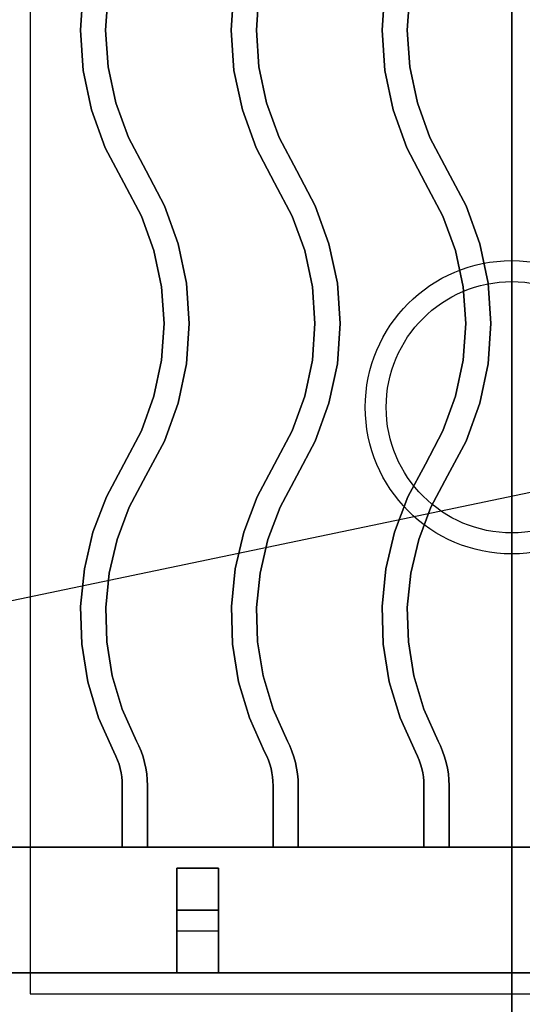
# Model space of a CAD drawing. Extents: x -98 to 98, y -20 to 20.
# Drawn here: x -36 to -30, y -12 to -1 of the extents above; entities that cross this region are included whole.
import ezdxf

# ---------------------------------------------------------------- set-up
doc = ezdxf.new("R2010")
doc.units = 0
doc.layers.get('DEFPOINTS').update_dxf_attribs({"linetype": 'CONTINUOUS'})
doc.layers.add('3D-CASTIRON', color=251, linetype='CONTINUOUS')
doc.layers.add('3D-FLAT', color=7, linetype='CONTINUOUS')

msp = doc.modelspace()

# ---------------------------------------------------------------- linework, layer by layer
at = {"layer": '3D-CASTIRON'}
for centre, radius in [((-30, -5.2, 35.25), 1.75), ((-30, -5.2, 35.5), 1.5)]:
    msp.add_circle(centre, radius, dxfattribs=at)
for points in [[(-24, 1.05, 35), (-36, 1.05, 35), (-36, -12.45, 35), (-24, -12.45, 35)], [(-24.25, 0.8, 35), (-35.75, 0.8, 35), (-35.75, -12.2, 35), (-24.25, -12.2, 35)], [(-35.15, -0.7, 36), (-35.15, -0.7, 35.5), (-35.117, -0.22, 35.5), (-35.117, -0.22, 36)], [(-33.35, -0.7, 36), (-33.35, -0.7, 35.5), (-33.317, -0.22, 35.5), (-33.317, -0.22, 36)], [(-31.55, -0.7, 36), (-31.55, -0.7, 35.5), (-31.517, -0.22, 35.5), (-31.517, -0.22, 36)], [(-34.85, -0.7, 36), (-34.85, -0.7, 35.5), (-34.819, -0.261, 35.5), (-34.819, -0.261, 36)], [(-33.05, -0.7, 36), (-33.05, -0.7, 35.5), (-33.019, -0.261, 35.5), (-33.019, -0.261, 36)], [(-31.25, -0.7, 36), (-31.25, -0.7, 35.5), (-31.219, -0.261, 35.5), (-31.219, -0.261, 36)], [(-35.117, -1.18, 36), (-35.117, -1.18, 35.5), (-35.15, -0.7, 35.5), (-35.15, -0.7, 36)], [(-34.819, -1.139, 36), (-34.819, -1.139, 35.5), (-34.85, -0.7, 35.5), (-34.85, -0.7, 36)], [(-33.317, -1.18, 36), (-33.317, -1.18, 35.5), (-33.35, -0.7, 35.5), (-33.35, -0.7, 36)], [(-33.019, -1.139, 36), (-33.019, -1.139, 35.5), (-33.05, -0.7, 35.5), (-33.05, -0.7, 36)], [(-31.517, -1.18, 36), (-31.517, -1.18, 35.5), (-31.55, -0.7, 35.5), (-31.55, -0.7, 36)], [(-31.219, -1.139, 36), (-31.219, -1.139, 35.5), (-31.25, -0.7, 35.5), (-31.25, -0.7, 36)], [(-34.728, -1.569, 36), (-34.728, -1.569, 35.5), (-34.819, -1.139, 35.5), (-34.819, -1.139, 36)], [(-32.928, -1.569, 36), (-32.928, -1.569, 35.5), (-33.019, -1.139, 35.5), (-33.019, -1.139, 36)], [(-31.128, -1.569, 36), (-31.128, -1.569, 35.5), (-31.219, -1.139, 35.5), (-31.219, -1.139, 36)], [(-35.017, -1.651, 36), (-35.017, -1.651, 35.5), (-35.117, -1.18, 35.5), (-35.117, -1.18, 36)], [(-33.217, -1.651, 36), (-33.217, -1.651, 35.5), (-33.317, -1.18, 35.5), (-33.317, -1.18, 36)], [(-31.417, -1.651, 36), (-31.417, -1.651, 35.5), (-31.517, -1.18, 35.5), (-31.517, -1.18, 36)], [(-34.578, -1.982, 36), (-34.578, -1.982, 35.5), (-34.728, -1.569, 35.5), (-34.728, -1.569, 36)], [(-32.778, -1.982, 36), (-32.778, -1.982, 35.5), (-32.928, -1.569, 35.5), (-32.928, -1.569, 36)], [(-30.978, -1.982, 36), (-30.978, -1.982, 35.5), (-31.128, -1.569, 35.5), (-31.128, -1.569, 36)], [(-34.853, -2.104, 36), (-34.853, -2.104, 35.5), (-35.017, -1.651, 35.5), (-35.017, -1.651, 36)], [(-33.053, -2.104, 36), (-33.053, -2.104, 35.5), (-33.217, -1.651, 35.5), (-33.217, -1.651, 36)], [(-31.253, -2.104, 36), (-31.253, -2.104, 35.5), (-31.417, -1.651, 35.5), (-31.417, -1.651, 36)], [(-34.367, -2.38, 36), (-34.367, -2.38, 35.5), (-34.578, -1.982, 35.5), (-34.578, -1.982, 36)], [(-32.567, -2.38, 36), (-32.567, -2.38, 35.5), (-32.778, -1.982, 35.5), (-32.778, -1.982, 36)], [(-30.767, -2.38, 36), (-30.767, -2.38, 35.5), (-30.978, -1.982, 35.5), (-30.978, -1.982, 36)], [(-34.633, -2.52, 36), (-34.633, -2.52, 35.5), (-34.853, -2.104, 35.5), (-34.853, -2.104, 36)], [(-32.833, -2.52, 36), (-32.833, -2.52, 35.5), (-33.053, -2.104, 35.5), (-33.053, -2.104, 36)], [(-31.033, -2.52, 36), (-31.033, -2.52, 35.5), (-31.253, -2.104, 35.5), (-31.253, -2.104, 36)], [(-34.147, -2.796, 36), (-34.147, -2.796, 35.5), (-34.367, -2.38, 35.5), (-34.367, -2.38, 36)], [(-32.347, -2.796, 36), (-32.347, -2.796, 35.5), (-32.567, -2.38, 35.5), (-32.567, -2.38, 36)], [(-30.547, -2.796, 36), (-30.547, -2.796, 35.5), (-30.767, -2.38, 35.5), (-30.767, -2.38, 36)], [(-34.422, -2.918, 36), (-34.422, -2.918, 35.5), (-34.633, -2.52, 35.5), (-34.633, -2.52, 36)], [(-32.622, -2.918, 36), (-32.622, -2.918, 35.5), (-32.833, -2.52, 35.5), (-32.833, -2.52, 36)], [(-30.822, -2.918, 36), (-30.822, -2.918, 35.5), (-31.033, -2.52, 35.5), (-31.033, -2.52, 36)], [(-33.983, -3.249, 36), (-33.983, -3.249, 35.5), (-34.147, -2.796, 35.5), (-34.147, -2.796, 36)], [(-32.183, -3.249, 36), (-32.183, -3.249, 35.5), (-32.347, -2.796, 35.5), (-32.347, -2.796, 36)], [(-30.383, -3.249, 36), (-30.383, -3.249, 35.5), (-30.547, -2.796, 35.5), (-30.547, -2.796, 36)], [(-34.272, -3.331, 36), (-34.272, -3.331, 35.5), (-34.422, -2.918, 35.5), (-34.422, -2.918, 36)], [(-32.472, -3.331, 36), (-32.472, -3.331, 35.5), (-32.622, -2.918, 35.5), (-32.622, -2.918, 36)], [(-30.672, -3.331, 36), (-30.672, -3.331, 35.5), (-30.822, -2.918, 35.5), (-30.822, -2.918, 36)], [(-33.883, -3.72, 36), (-33.883, -3.72, 35.5), (-33.983, -3.249, 35.5), (-33.983, -3.249, 36)], [(-32.083, -3.72, 36), (-32.083, -3.72, 35.5), (-32.183, -3.249, 35.5), (-32.183, -3.249, 36)], [(-30.283, -3.72, 36), (-30.283, -3.72, 35.5), (-30.383, -3.249, 35.5), (-30.383, -3.249, 36)], [(-34.181, -3.761, 36), (-34.181, -3.761, 35.5), (-34.272, -3.331, 35.5), (-34.272, -3.331, 36)], [(-32.381, -3.761, 36), (-32.381, -3.761, 35.5), (-32.472, -3.331, 35.5), (-32.472, -3.331, 36)], [(-30.581, -3.761, 36), (-30.581, -3.761, 35.5), (-30.672, -3.331, 35.5), (-30.672, -3.331, 36)], [(-33.85, -4.2, 36), (-33.85, -4.2, 35.5), (-33.883, -3.72, 35.5), (-33.883, -3.72, 36)], [(-32.05, -4.2, 36), (-32.05, -4.2, 35.5), (-32.083, -3.72, 35.5), (-32.083, -3.72, 36)], [(-30.25, -4.2, 36), (-30.25, -4.2, 35.5), (-30.283, -3.72, 35.5), (-30.283, -3.72, 36)], [(-34.15, -4.2, 36), (-34.15, -4.2, 35.5), (-34.181, -3.761, 35.5), (-34.181, -3.761, 36)], [(-32.35, -4.2, 36), (-32.35, -4.2, 35.5), (-32.381, -3.761, 35.5), (-32.381, -3.761, 36)], [(-30.55, -4.2, 36), (-30.55, -4.2, 35.5), (-30.581, -3.761, 35.5), (-30.581, -3.761, 36)], [(-34.181, -4.639, 36), (-34.181, -4.639, 35.5), (-34.15, -4.2, 35.5), (-34.15, -4.2, 36)], [(-33.883, -4.68, 36), (-33.883, -4.68, 35.5), (-33.85, -4.2, 35.5), (-33.85, -4.2, 36)], [(-32.381, -4.639, 36), (-32.381, -4.639, 35.5), (-32.35, -4.2, 35.5), (-32.35, -4.2, 36)], [(-32.083, -4.68, 36), (-32.083, -4.68, 35.5), (-32.05, -4.2, 35.5), (-32.05, -4.2, 36)], [(-30.581, -4.639, 36), (-30.581, -4.639, 35.5), (-30.55, -4.2, 35.5), (-30.55, -4.2, 36)], [(-30.283, -4.68, 36), (-30.283, -4.68, 35.5), (-30.25, -4.2, 35.5), (-30.25, -4.2, 36)], [(-34.272, -5.069, 36), (-34.272, -5.069, 35.5), (-34.181, -4.639, 35.5), (-34.181, -4.639, 36)], [(-33.983, -5.151, 36), (-33.983, -5.151, 35.5), (-33.883, -4.68, 35.5), (-33.883, -4.68, 36)], [(-32.472, -5.069, 36), (-32.472, -5.069, 35.5), (-32.381, -4.639, 35.5), (-32.381, -4.639, 36)], [(-32.183, -5.151, 36), (-32.183, -5.151, 35.5), (-32.083, -4.68, 35.5), (-32.083, -4.68, 36)], [(-30.672, -5.069, 36), (-30.672, -5.069, 35.5), (-30.581, -4.639, 35.5), (-30.581, -4.639, 36)], [(-30.383, -5.151, 36), (-30.383, -5.151, 35.5), (-30.283, -4.68, 35.5), (-30.283, -4.68, 36)], [(-34.422, -5.482, 36), (-34.422, -5.482, 35.5), (-34.272, -5.069, 35.5), (-34.272, -5.069, 36)], [(-34.147, -5.604, 36), (-34.147, -5.604, 35.5), (-33.983, -5.151, 35.5), (-33.983, -5.151, 36)], [(-32.622, -5.482, 36), (-32.622, -5.482, 35.5), (-32.472, -5.069, 35.5), (-32.472, -5.069, 36)], [(-32.347, -5.604, 36), (-32.347, -5.604, 35.5), (-32.183, -5.151, 35.5), (-32.183, -5.151, 36)], [(-30.822, -5.482, 36), (-30.822, -5.482, 35.5), (-30.672, -5.069, 35.5), (-30.672, -5.069, 36)], [(-30.547, -5.604, 36), (-30.547, -5.604, 35.5), (-30.383, -5.151, 35.5), (-30.383, -5.151, 36)], [(-34.632, -5.88, 36), (-34.632, -5.88, 35.5), (-34.422, -5.482, 35.5), (-34.422, -5.482, 36)], [(-32.832, -5.88, 36), (-32.832, -5.88, 35.5), (-32.622, -5.482, 35.5), (-32.622, -5.482, 36)], [(-31.032, -5.88, 36), (-31.032, -5.88, 35.5), (-30.822, -5.482, 35.5), (-30.822, -5.482, 36)], [(-34.368, -6.02, 36), (-34.368, -6.02, 35.5), (-34.147, -5.604, 35.5), (-34.147, -5.604, 36)], [(-32.568, -6.02, 36), (-32.568, -6.02, 35.5), (-32.347, -5.604, 35.5), (-32.347, -5.604, 36)], [(-30.768, -6.02, 36), (-30.768, -6.02, 35.5), (-30.547, -5.604, 35.5), (-30.547, -5.604, 36)], [(-34.84, -6.268, 36), (-34.84, -6.268, 35.5), (-34.632, -5.88, 35.5), (-34.632, -5.88, 36)], [(-33.04, -6.268, 36), (-33.04, -6.268, 35.5), (-32.832, -5.88, 35.5), (-32.832, -5.88, 36)], [(-31.24, -6.268, 36), (-31.24, -6.268, 35.5), (-31.032, -5.88, 35.5), (-31.032, -5.88, 36)], [(-34.567, -6.393, 36), (-34.567, -6.393, 35.5), (-34.368, -6.02, 35.5), (-34.368, -6.02, 36)], [(-32.767, -6.393, 36), (-32.767, -6.393, 35.5), (-32.568, -6.02, 35.5), (-32.568, -6.02, 36)], [(-30.967, -6.393, 36), (-30.967, -6.393, 35.5), (-30.768, -6.02, 35.5), (-30.768, -6.02, 36)], [(-35, -6.69, 36), (-35, -6.69, 35.5), (-34.84, -6.268, 35.5), (-34.84, -6.268, 36)], [(-33.2, -6.69, 36), (-33.2, -6.69, 35.5), (-33.04, -6.268, 35.5), (-33.04, -6.268, 36)], [(-31.4, -6.69, 36), (-31.4, -6.69, 35.5), (-31.24, -6.268, 35.5), (-31.24, -6.268, 36)], [(-34.712, -6.778, 36), (-34.712, -6.778, 35.5), (-34.567, -6.393, 35.5), (-34.567, -6.393, 36)], [(-32.912, -6.778, 36), (-32.912, -6.778, 35.5), (-32.767, -6.393, 35.5), (-32.767, -6.393, 36)], [(-31.112, -6.778, 36), (-31.112, -6.778, 35.5), (-30.967, -6.393, 35.5), (-30.967, -6.393, 36)], [(-35.103, -7.13, 36), (-35.103, -7.13, 35.5), (-35, -6.69, 35.5), (-35, -6.69, 36)], [(-33.303, -7.13, 36), (-33.303, -7.13, 35.5), (-33.2, -6.69, 35.5), (-33.2, -6.69, 36)], [(-31.503, -7.13, 36), (-31.503, -7.13, 35.5), (-31.4, -6.69, 35.5), (-31.4, -6.69, 36)], [(-34.806, -7.179, 36), (-34.806, -7.179, 35.5), (-34.712, -6.778, 35.5), (-34.712, -6.778, 36)], [(-33.006, -7.179, 36), (-33.006, -7.179, 35.5), (-32.912, -6.778, 35.5), (-32.912, -6.778, 36)], [(-31.206, -7.179, 36), (-31.206, -7.179, 35.5), (-31.112, -6.778, 35.5), (-31.112, -6.778, 36)], [(-35.148, -7.578, 36), (-35.148, -7.578, 35.5), (-35.103, -7.13, 35.5), (-35.103, -7.13, 36)], [(-33.348, -7.578, 36), (-33.348, -7.578, 35.5), (-33.303, -7.13, 35.5), (-33.303, -7.13, 36)], [(-31.548, -7.578, 36), (-31.548, -7.578, 35.5), (-31.503, -7.13, 35.5), (-31.503, -7.13, 36)], [(-34.848, -7.589, 36), (-34.848, -7.589, 35.5), (-34.806, -7.179, 35.5), (-34.806, -7.179, 36)], [(-33.048, -7.589, 36), (-33.048, -7.589, 35.5), (-33.006, -7.179, 35.5), (-33.006, -7.179, 36)], [(-31.248, -7.589, 36), (-31.248, -7.589, 35.5), (-31.206, -7.179, 35.5), (-31.206, -7.179, 36)], [(-35.135, -8.029, 36), (-35.135, -8.029, 35.5), (-35.148, -7.578, 35.5), (-35.148, -7.578, 36)], [(-34.835, -8.001, 36), (-34.835, -8.001, 35.5), (-34.848, -7.589, 35.5), (-34.848, -7.589, 36)], [(-33.335, -8.029, 36), (-33.335, -8.029, 35.5), (-33.348, -7.578, 35.5), (-33.348, -7.578, 36)], [(-33.035, -8.001, 36), (-33.035, -8.001, 35.5), (-33.048, -7.589, 35.5), (-33.048, -7.589, 36)], [(-31.535, -8.029, 36), (-31.535, -8.029, 35.5), (-31.548, -7.578, 35.5), (-31.548, -7.578, 36)], [(-31.235, -8.001, 36), (-31.235, -8.001, 35.5), (-31.248, -7.589, 35.5), (-31.248, -7.589, 36)], [(-35.063, -8.475, 36), (-35.063, -8.475, 35.5), (-35.135, -8.029, 35.5), (-35.135, -8.029, 36)], [(-34.77, -8.407, 36), (-34.77, -8.407, 35.5), (-34.835, -8.001, 35.5), (-34.835, -8.001, 36)], [(-33.263, -8.475, 36), (-33.263, -8.475, 35.5), (-33.335, -8.029, 35.5), (-33.335, -8.029, 36)], [(-32.97, -8.407, 36), (-32.97, -8.407, 35.5), (-33.035, -8.001, 35.5), (-33.035, -8.001, 36)], [(-31.463, -8.475, 36), (-31.463, -8.475, 35.5), (-31.535, -8.029, 35.5), (-31.535, -8.029, 36)], [(-31.17, -8.407, 36), (-31.17, -8.407, 35.5), (-31.235, -8.001, 35.5), (-31.235, -8.001, 36)], [(-34.651, -8.802, 36), (-34.651, -8.802, 35.5), (-34.77, -8.407, 35.5), (-34.77, -8.407, 36)], [(-32.851, -8.802, 36), (-32.851, -8.802, 35.5), (-32.97, -8.407, 35.5), (-32.97, -8.407, 36)], [(-31.051, -8.802, 36), (-31.051, -8.802, 35.5), (-31.17, -8.407, 35.5), (-31.17, -8.407, 36)], [(-34.933, -8.907, 36), (-34.933, -8.907, 35.5), (-35.063, -8.475, 35.5), (-35.063, -8.475, 36)], [(-33.133, -8.907, 36), (-33.133, -8.907, 35.5), (-33.263, -8.475, 35.5), (-33.263, -8.475, 36)], [(-31.333, -8.907, 36), (-31.333, -8.907, 35.5), (-31.463, -8.475, 35.5), (-31.463, -8.475, 36)], [(-34.48, -9.184, 36), (-34.48, -9.184, 35.5), (-34.651, -8.802, 35.5), (-34.651, -8.802, 36)], [(-32.68, -9.184, 36), (-32.68, -9.184, 35.5), (-32.851, -8.802, 35.5), (-32.851, -8.802, 36)], [(-30.88, -9.184, 36), (-30.88, -9.184, 35.5), (-31.051, -8.802, 35.5), (-31.051, -8.802, 36)], [(-34.752, -9.312, 36), (-34.752, -9.312, 35.5), (-34.933, -8.907, 35.5), (-34.933, -8.907, 36)], [(-32.952, -9.312, 36), (-32.952, -9.312, 35.5), (-33.133, -8.907, 35.5), (-33.133, -8.907, 36)], [(-31.152, -9.312, 36), (-31.152, -9.312, 35.5), (-31.333, -8.907, 35.5), (-31.333, -8.907, 36)], [(-34.452, -9.241, 36), (-34.452, -9.241, 35.5), (-34.48, -9.184, 35.5), (-34.48, -9.184, 36)], [(-34.426, -9.305, 36), (-34.426, -9.305, 35.5), (-34.452, -9.241, 35.5), (-34.452, -9.241, 36)], [(-32.652, -9.241, 36), (-32.652, -9.241, 35.5), (-32.68, -9.184, 35.5), (-32.68, -9.184, 36)], [(-32.626, -9.305, 36), (-32.626, -9.305, 35.5), (-32.652, -9.241, 35.5), (-32.652, -9.241, 36)], [(-30.852, -9.241, 36), (-30.852, -9.241, 35.5), (-30.88, -9.184, 35.5), (-30.88, -9.184, 36)], [(-30.826, -9.305, 36), (-30.826, -9.305, 35.5), (-30.852, -9.241, 35.5), (-30.852, -9.241, 36)], [(-34.726, -9.365, 36), (-34.726, -9.365, 35.5), (-34.752, -9.312, 35.5), (-34.752, -9.312, 36)], [(-34.706, -9.412, 36), (-34.706, -9.412, 35.5), (-34.726, -9.365, 35.5), (-34.726, -9.365, 36)], [(-34.403, -9.371, 36), (-34.403, -9.371, 35.5), (-34.426, -9.305, 35.5), (-34.426, -9.305, 36)], [(-34.384, -9.439, 36), (-34.384, -9.439, 35.5), (-34.403, -9.371, 35.5), (-34.403, -9.371, 36)], [(-32.926, -9.365, 36), (-32.926, -9.365, 35.5), (-32.952, -9.312, 35.5), (-32.952, -9.312, 36)], [(-32.906, -9.412, 36), (-32.906, -9.412, 35.5), (-32.926, -9.365, 35.5), (-32.926, -9.365, 36)], [(-32.603, -9.371, 36), (-32.603, -9.371, 35.5), (-32.626, -9.305, 35.5), (-32.626, -9.305, 36)], [(-32.584, -9.439, 36), (-32.584, -9.439, 35.5), (-32.603, -9.371, 35.5), (-32.603, -9.371, 36)], [(-31.126, -9.365, 36), (-31.126, -9.365, 35.5), (-31.152, -9.312, 35.5), (-31.152, -9.312, 36)], [(-31.106, -9.412, 36), (-31.106, -9.412, 35.5), (-31.126, -9.365, 35.5), (-31.126, -9.365, 36)], [(-30.803, -9.371, 36), (-30.803, -9.371, 35.5), (-30.826, -9.305, 35.5), (-30.826, -9.305, 36)], [(-30.784, -9.439, 36), (-30.784, -9.439, 35.5), (-30.803, -9.371, 35.5), (-30.803, -9.371, 36)], [(-34.689, -9.461, 36), (-34.689, -9.461, 35.5), (-34.706, -9.412, 35.5), (-34.706, -9.412, 36)], [(-34.675, -9.511, 36), (-34.675, -9.511, 35.5), (-34.689, -9.461, 35.5), (-34.689, -9.461, 36)], [(-34.664, -9.561, 36), (-34.664, -9.561, 35.5), (-34.675, -9.511, 35.5), (-34.675, -9.511, 36)], [(-34.369, -9.507, 36), (-34.369, -9.507, 35.5), (-34.384, -9.439, 35.5), (-34.384, -9.439, 36)], [(-34.358, -9.576, 36), (-34.358, -9.576, 35.5), (-34.369, -9.507, 35.5), (-34.369, -9.507, 36)], [(-32.889, -9.461, 36), (-32.889, -9.461, 35.5), (-32.906, -9.412, 35.5), (-32.906, -9.412, 36)], [(-32.875, -9.511, 36), (-32.875, -9.511, 35.5), (-32.889, -9.461, 35.5), (-32.889, -9.461, 36)], [(-32.864, -9.561, 36), (-32.864, -9.561, 35.5), (-32.875, -9.511, 35.5), (-32.875, -9.511, 36)], [(-32.569, -9.507, 36), (-32.569, -9.507, 35.5), (-32.584, -9.439, 35.5), (-32.584, -9.439, 36)], [(-32.558, -9.576, 36), (-32.558, -9.576, 35.5), (-32.569, -9.507, 35.5), (-32.569, -9.507, 36)], [(-31.089, -9.461, 36), (-31.089, -9.461, 35.5), (-31.106, -9.412, 35.5), (-31.106, -9.412, 36)], [(-31.075, -9.511, 36), (-31.075, -9.511, 35.5), (-31.089, -9.461, 35.5), (-31.089, -9.461, 36)], [(-31.064, -9.561, 36), (-31.064, -9.561, 35.5), (-31.075, -9.511, 35.5), (-31.075, -9.511, 36)], [(-30.769, -9.507, 36), (-30.769, -9.507, 35.5), (-30.784, -9.439, 35.5), (-30.784, -9.439, 36)], [(-30.758, -9.576, 36), (-30.758, -9.576, 35.5), (-30.769, -9.507, 35.5), (-30.769, -9.507, 36)], [(-34.656, -9.612, 36), (-34.656, -9.612, 35.5), (-34.664, -9.561, 35.5), (-34.664, -9.561, 36)], [(-34.652, -9.664, 36), (-34.652, -9.664, 35.5), (-34.656, -9.612, 35.5), (-34.656, -9.612, 36)], [(-34.352, -9.646, 36), (-34.352, -9.646, 35.5), (-34.358, -9.576, 35.5), (-34.358, -9.576, 36)], [(-32.856, -9.612, 36), (-32.856, -9.612, 35.5), (-32.864, -9.561, 35.5), (-32.864, -9.561, 36)], [(-32.852, -9.664, 36), (-32.852, -9.664, 35.5), (-32.856, -9.612, 35.5), (-32.856, -9.612, 36)], [(-32.552, -9.646, 36), (-32.552, -9.646, 35.5), (-32.558, -9.576, 35.5), (-32.558, -9.576, 36)], [(-31.056, -9.612, 36), (-31.056, -9.612, 35.5), (-31.064, -9.561, 35.5), (-31.064, -9.561, 36)], [(-31.052, -9.664, 36), (-31.052, -9.664, 35.5), (-31.056, -9.612, 35.5), (-31.056, -9.612, 36)], [(-30.752, -9.646, 36), (-30.752, -9.646, 35.5), (-30.758, -9.576, 35.5), (-30.758, -9.576, 36)], [(-34.65, -9.718, 36), (-34.65, -9.718, 35.5), (-34.652, -9.664, 35.5), (-34.652, -9.664, 36)], [(-34.65, -10.45, 36), (-34.65, -10.45, 35.5), (-34.65, -9.718, 35.5), (-34.65, -9.718, 36)], [(-34.35, -9.713, 36), (-34.35, -9.713, 35.5), (-34.352, -9.646, 35.5), (-34.352, -9.646, 36)], [(-34.35, -10.45, 36), (-34.35, -10.45, 35.5), (-34.35, -9.713, 35.5), (-34.35, -9.713, 36)], [(-32.85, -9.718, 36), (-32.85, -9.718, 35.5), (-32.852, -9.664, 35.5), (-32.852, -9.664, 36)], [(-32.85, -10.45, 36), (-32.85, -10.45, 35.5), (-32.85, -9.718, 35.5), (-32.85, -9.718, 36)], [(-32.55, -9.713, 36), (-32.55, -9.713, 35.5), (-32.552, -9.646, 35.5), (-32.552, -9.646, 36)], [(-32.55, -10.45, 36), (-32.55, -10.45, 35.5), (-32.55, -9.713, 35.5), (-32.55, -9.713, 36)], [(-31.05, -9.718, 36), (-31.05, -9.718, 35.5), (-31.052, -9.664, 35.5), (-31.052, -9.664, 36)], [(-31.05, -10.45, 36), (-31.05, -10.45, 35.5), (-31.05, -9.718, 35.5), (-31.05, -9.718, 36)], [(-30.75, -9.713, 36), (-30.75, -9.713, 35.5), (-30.752, -9.646, 35.5), (-30.752, -9.646, 36)], [(-30.75, -10.45, 36), (-30.75, -10.45, 35.5), (-30.75, -9.713, 35.5), (-30.75, -9.713, 36)], [(-24, -10.45, 35.5), (-36, -10.45, 35.5), (-36, -10.45, 36), (-24, -10.45, 36)], [(-24, -10.45, 36), (-36, -10.45, 36), (-36, -11.95, 36), (-24, -11.95, 36)], [(-24, -10.45, 35.5), (-36, -10.45, 35.5), (-36, -11.95, 35.5), (-24, -11.95, 35.5)], [(-34.65, -10.45, 36), (-34.65, -10.45, 35.5), (-34.35, -10.45, 35.5), (-34.35, -10.45, 36)], [(-32.85, -10.45, 36), (-32.85, -10.45, 35.5), (-32.55, -10.45, 35.5), (-32.55, -10.45, 36)], [(-31.05, -10.45, 36), (-31.05, -10.45, 35.5), (-30.75, -10.45, 35.5), (-30.75, -10.45, 36)], [(-34, -10.7, 35.25), (-34, -11.95, 35.25), (-34, -11.95, 35.5), (-34, -10.7, 35.5)], [(-34, -10.7, 35.25), (-33.5, -10.7, 35.25), (-33.5, -10.7, 35.5), (-34, -10.7, 35.5)], [(-34, -10.7, 35.5), (-33.5, -10.7, 35.5), (-33.5, -11.95, 35.5), (-34, -11.95, 35.5)], [(-34, -10.7, 35.25), (-33.5, -10.7, 35.25), (-33.5, -11.95, 35.25), (-34, -11.95, 35.25)], [(-33.5, -10.7, 35.25), (-33.5, -11.95, 35.25), (-33.5, -11.95, 35.5), (-33.5, -10.7, 35.5)], [(-34, -11.2, 35.25), (-34, -11.45, 35), (-33.5, -11.45, 35), (-33.5, -11.2, 35.25)], [(-34, -11.95, 35.25), (-34, -11.2, 35.25), (-33.5, -11.2, 35.25), (-33.5, -11.95, 35.25)], [(-34, -11.95, 35.25), (-34, -11.2, 35.25), (-34, -11.45, 35), (-34, -11.95, 35)], [(-33.5, -11.95, 35.25), (-33.5, -11.2, 35.25), (-33.5, -11.45, 35), (-33.5, -11.95, 35)], [(-34, -11.95, 35), (-34, -11.45, 35), (-33.5, -11.45, 35), (-33.5, -11.95, 35)], [(-24, -11.95, 35.5), (-36, -11.95, 35.5), (-36, -11.95, 36), (-24, -11.95, 36)], [(-34, -11.95, 35.25), (-34, -11.95, 35), (-33.5, -11.95, 35), (-33.5, -11.95, 35.25)], [(-34, -11.95, 35.25), (-33.5, -11.95, 35.25), (-33.5, -11.95, 35.5), (-34, -11.95, 35.5)]]:
    msp.add_3dface(points, dxfattribs=at)
at = {"layer": '3D-CASTIRON', "invisible_edges": 15}
for points in [[(-35.15, -0.7, 35.5), (-34.85, -0.7, 35.5), (-34.819, -0.261, 35.5), (-35.117, -0.22, 35.5)], [(-35.15, -0.7, 36), (-34.85, -0.7, 36), (-34.819, -0.261, 36), (-35.117, -0.22, 36)], [(-33.35, -0.7, 35.5), (-33.05, -0.7, 35.5), (-33.019, -0.261, 35.5), (-33.317, -0.22, 35.5)], [(-33.35, -0.7, 36), (-33.05, -0.7, 36), (-33.019, -0.261, 36), (-33.317, -0.22, 36)], [(-31.55, -0.7, 35.5), (-31.25, -0.7, 35.5), (-31.219, -0.261, 35.5), (-31.517, -0.22, 35.5)], [(-31.55, -0.7, 36), (-31.25, -0.7, 36), (-31.219, -0.261, 36), (-31.517, -0.22, 36)], [(-35.117, -1.18, 35.5), (-34.819, -1.139, 35.5), (-34.85, -0.7, 35.5), (-35.15, -0.7, 35.5)], [(-35.117, -1.18, 36), (-34.819, -1.139, 36), (-34.85, -0.7, 36), (-35.15, -0.7, 36)], [(-33.317, -1.18, 35.5), (-33.019, -1.139, 35.5), (-33.05, -0.7, 35.5), (-33.35, -0.7, 35.5)], [(-33.317, -1.18, 36), (-33.019, -1.139, 36), (-33.05, -0.7, 36), (-33.35, -0.7, 36)], [(-31.517, -1.18, 35.5), (-31.219, -1.139, 35.5), (-31.25, -0.7, 35.5), (-31.55, -0.7, 35.5)], [(-31.517, -1.18, 36), (-31.219, -1.139, 36), (-31.25, -0.7, 36), (-31.55, -0.7, 36)], [(-35.017, -1.651, 35.5), (-34.728, -1.569, 35.5), (-34.819, -1.139, 35.5), (-35.117, -1.18, 35.5)], [(-35.017, -1.651, 36), (-34.728, -1.569, 36), (-34.819, -1.139, 36), (-35.117, -1.18, 36)], [(-33.217, -1.651, 35.5), (-32.928, -1.569, 35.5), (-33.019, -1.139, 35.5), (-33.317, -1.18, 35.5)], [(-33.217, -1.651, 36), (-32.928, -1.569, 36), (-33.019, -1.139, 36), (-33.317, -1.18, 36)], [(-31.417, -1.651, 35.5), (-31.128, -1.569, 35.5), (-31.219, -1.139, 35.5), (-31.517, -1.18, 35.5)], [(-31.417, -1.651, 36), (-31.128, -1.569, 36), (-31.219, -1.139, 36), (-31.517, -1.18, 36)], [(-34.853, -2.104, 35.5), (-34.578, -1.982, 35.5), (-34.728, -1.569, 35.5), (-35.017, -1.651, 35.5)], [(-34.853, -2.104, 36), (-34.578, -1.982, 36), (-34.728, -1.569, 36), (-35.017, -1.651, 36)], [(-33.053, -2.104, 35.5), (-32.778, -1.982, 35.5), (-32.928, -1.569, 35.5), (-33.217, -1.651, 35.5)], [(-33.053, -2.104, 36), (-32.778, -1.982, 36), (-32.928, -1.569, 36), (-33.217, -1.651, 36)], [(-31.253, -2.104, 35.5), (-30.978, -1.982, 35.5), (-31.128, -1.569, 35.5), (-31.417, -1.651, 35.5)], [(-31.253, -2.104, 36), (-30.978, -1.982, 36), (-31.128, -1.569, 36), (-31.417, -1.651, 36)], [(-34.633, -2.52, 35.5), (-34.367, -2.38, 35.5), (-34.578, -1.982, 35.5), (-34.853, -2.104, 35.5)], [(-34.633, -2.52, 36), (-34.367, -2.38, 36), (-34.578, -1.982, 36), (-34.853, -2.104, 36)], [(-32.833, -2.52, 35.5), (-32.567, -2.38, 35.5), (-32.778, -1.982, 35.5), (-33.053, -2.104, 35.5)], [(-32.833, -2.52, 36), (-32.567, -2.38, 36), (-32.778, -1.982, 36), (-33.053, -2.104, 36)], [(-31.033, -2.52, 35.5), (-30.767, -2.38, 35.5), (-30.978, -1.982, 35.5), (-31.253, -2.104, 35.5)], [(-31.033, -2.52, 36), (-30.767, -2.38, 36), (-30.978, -1.982, 36), (-31.253, -2.104, 36)], [(-34.422, -2.918, 35.5), (-34.147, -2.796, 35.5), (-34.367, -2.38, 35.5), (-34.633, -2.52, 35.5)], [(-34.422, -2.918, 36), (-34.147, -2.796, 36), (-34.367, -2.38, 36), (-34.633, -2.52, 36)], [(-32.622, -2.918, 35.5), (-32.347, -2.796, 35.5), (-32.567, -2.38, 35.5), (-32.833, -2.52, 35.5)], [(-32.622, -2.918, 36), (-32.347, -2.796, 36), (-32.567, -2.38, 36), (-32.833, -2.52, 36)], [(-30.822, -2.918, 35.5), (-30.547, -2.796, 35.5), (-30.767, -2.38, 35.5), (-31.033, -2.52, 35.5)], [(-30.822, -2.918, 36), (-30.547, -2.796, 36), (-30.767, -2.38, 36), (-31.033, -2.52, 36)], [(-34.272, -3.331, 35.5), (-33.983, -3.249, 35.5), (-34.147, -2.796, 35.5), (-34.422, -2.918, 35.5)], [(-34.272, -3.331, 36), (-33.983, -3.249, 36), (-34.147, -2.796, 36), (-34.422, -2.918, 36)], [(-32.472, -3.331, 35.5), (-32.183, -3.249, 35.5), (-32.347, -2.796, 35.5), (-32.622, -2.918, 35.5)], [(-32.472, -3.331, 36), (-32.183, -3.249, 36), (-32.347, -2.796, 36), (-32.622, -2.918, 36)], [(-30.672, -3.331, 35.5), (-30.383, -3.249, 35.5), (-30.547, -2.796, 35.5), (-30.822, -2.918, 35.5)], [(-30.672, -3.331, 36), (-30.383, -3.249, 36), (-30.547, -2.796, 36), (-30.822, -2.918, 36)], [(-34.181, -3.761, 35.5), (-33.883, -3.72, 35.5), (-33.983, -3.249, 35.5), (-34.272, -3.331, 35.5)], [(-34.181, -3.761, 36), (-33.883, -3.72, 36), (-33.983, -3.249, 36), (-34.272, -3.331, 36)], [(-32.381, -3.761, 35.5), (-32.083, -3.72, 35.5), (-32.183, -3.249, 35.5), (-32.472, -3.331, 35.5)], [(-32.381, -3.761, 36), (-32.083, -3.72, 36), (-32.183, -3.249, 36), (-32.472, -3.331, 36)], [(-30.581, -3.761, 35.5), (-30.283, -3.72, 35.5), (-30.383, -3.249, 35.5), (-30.672, -3.331, 35.5)], [(-30.581, -3.761, 36), (-30.283, -3.72, 36), (-30.383, -3.249, 36), (-30.672, -3.331, 36)], [(-34.15, -4.2, 35.5), (-33.85, -4.2, 35.5), (-33.883, -3.72, 35.5), (-34.181, -3.761, 35.5)], [(-34.15, -4.2, 36), (-33.85, -4.2, 36), (-33.883, -3.72, 36), (-34.181, -3.761, 36)], [(-32.35, -4.2, 35.5), (-32.05, -4.2, 35.5), (-32.083, -3.72, 35.5), (-32.381, -3.761, 35.5)], [(-32.35, -4.2, 36), (-32.05, -4.2, 36), (-32.083, -3.72, 36), (-32.381, -3.761, 36)], [(-30.55, -4.2, 35.5), (-30.25, -4.2, 35.5), (-30.283, -3.72, 35.5), (-30.581, -3.761, 35.5)], [(-30.55, -4.2, 36), (-30.25, -4.2, 36), (-30.283, -3.72, 36), (-30.581, -3.761, 36)], [(-34.181, -4.639, 35.5), (-33.883, -4.68, 35.5), (-33.85, -4.2, 35.5), (-34.15, -4.2, 35.5)], [(-34.181, -4.639, 36), (-33.883, -4.68, 36), (-33.85, -4.2, 36), (-34.15, -4.2, 36)], [(-32.381, -4.639, 35.5), (-32.083, -4.68, 35.5), (-32.05, -4.2, 35.5), (-32.35, -4.2, 35.5)], [(-32.381, -4.639, 36), (-32.083, -4.68, 36), (-32.05, -4.2, 36), (-32.35, -4.2, 36)], [(-30.581, -4.639, 35.5), (-30.283, -4.68, 35.5), (-30.25, -4.2, 35.5), (-30.55, -4.2, 35.5)], [(-30.581, -4.639, 36), (-30.283, -4.68, 36), (-30.25, -4.2, 36), (-30.55, -4.2, 36)], [(-34.272, -5.069, 35.5), (-33.983, -5.151, 35.5), (-33.883, -4.68, 35.5), (-34.181, -4.639, 35.5)], [(-34.272, -5.069, 36), (-33.983, -5.151, 36), (-33.883, -4.68, 36), (-34.181, -4.639, 36)], [(-32.472, -5.069, 35.5), (-32.183, -5.151, 35.5), (-32.083, -4.68, 35.5), (-32.381, -4.639, 35.5)], [(-32.472, -5.069, 36), (-32.183, -5.151, 36), (-32.083, -4.68, 36), (-32.381, -4.639, 36)], [(-30.672, -5.069, 35.5), (-30.383, -5.151, 35.5), (-30.283, -4.68, 35.5), (-30.581, -4.639, 35.5)], [(-30.672, -5.069, 36), (-30.383, -5.151, 36), (-30.283, -4.68, 36), (-30.581, -4.639, 36)], [(-34.422, -5.482, 35.5), (-34.147, -5.604, 35.5), (-33.983, -5.151, 35.5), (-34.272, -5.069, 35.5)], [(-34.422, -5.482, 36), (-34.147, -5.604, 36), (-33.983, -5.151, 36), (-34.272, -5.069, 36)], [(-32.622, -5.482, 35.5), (-32.347, -5.604, 35.5), (-32.183, -5.151, 35.5), (-32.472, -5.069, 35.5)], [(-32.622, -5.482, 36), (-32.347, -5.604, 36), (-32.183, -5.151, 36), (-32.472, -5.069, 36)], [(-30.822, -5.482, 35.5), (-30.547, -5.604, 35.5), (-30.383, -5.151, 35.5), (-30.672, -5.069, 35.5)], [(-30.822, -5.482, 36), (-30.547, -5.604, 36), (-30.383, -5.151, 36), (-30.672, -5.069, 36)], [(-34.632, -5.88, 35.5), (-34.368, -6.02, 35.5), (-34.147, -5.604, 35.5), (-34.422, -5.482, 35.5)], [(-34.632, -5.88, 36), (-34.368, -6.02, 36), (-34.147, -5.604, 36), (-34.422, -5.482, 36)], [(-32.832, -5.88, 35.5), (-32.568, -6.02, 35.5), (-32.347, -5.604, 35.5), (-32.622, -5.482, 35.5)], [(-32.832, -5.88, 36), (-32.568, -6.02, 36), (-32.347, -5.604, 36), (-32.622, -5.482, 36)], [(-31.032, -5.88, 35.5), (-30.768, -6.02, 35.5), (-30.547, -5.604, 35.5), (-30.822, -5.482, 35.5)], [(-31.032, -5.88, 36), (-30.768, -6.02, 36), (-30.547, -5.604, 36), (-30.822, -5.482, 36)], [(-34.84, -6.268, 35.5), (-34.567, -6.393, 35.5), (-34.368, -6.02, 35.5), (-34.632, -5.88, 35.5)], [(-34.84, -6.268, 36), (-34.567, -6.393, 36), (-34.368, -6.02, 36), (-34.632, -5.88, 36)], [(-33.04, -6.268, 35.5), (-32.767, -6.393, 35.5), (-32.568, -6.02, 35.5), (-32.832, -5.88, 35.5)], [(-33.04, -6.268, 36), (-32.767, -6.393, 36), (-32.568, -6.02, 36), (-32.832, -5.88, 36)], [(-31.24, -6.268, 35.5), (-30.967, -6.393, 35.5), (-30.768, -6.02, 35.5), (-31.032, -5.88, 35.5)], [(-31.24, -6.268, 36), (-30.967, -6.393, 36), (-30.768, -6.02, 36), (-31.032, -5.88, 36)], [(-35, -6.69, 35.5), (-34.712, -6.778, 35.5), (-34.567, -6.393, 35.5), (-34.84, -6.268, 35.5)], [(-35, -6.69, 36), (-34.712, -6.778, 36), (-34.567, -6.393, 36), (-34.84, -6.268, 36)], [(-33.2, -6.69, 35.5), (-32.912, -6.778, 35.5), (-32.767, -6.393, 35.5), (-33.04, -6.268, 35.5)], [(-33.2, -6.69, 36), (-32.912, -6.778, 36), (-32.767, -6.393, 36), (-33.04, -6.268, 36)], [(-31.4, -6.69, 35.5), (-31.112, -6.778, 35.5), (-30.967, -6.393, 35.5), (-31.24, -6.268, 35.5)], [(-31.4, -6.69, 36), (-31.112, -6.778, 36), (-30.967, -6.393, 36), (-31.24, -6.268, 36)], [(-35.103, -7.13, 35.5), (-34.806, -7.179, 35.5), (-34.712, -6.778, 35.5), (-35, -6.69, 35.5)], [(-35.103, -7.13, 36), (-34.806, -7.179, 36), (-34.712, -6.778, 36), (-35, -6.69, 36)], [(-33.303, -7.13, 35.5), (-33.006, -7.179, 35.5), (-32.912, -6.778, 35.5), (-33.2, -6.69, 35.5)], [(-33.303, -7.13, 36), (-33.006, -7.179, 36), (-32.912, -6.778, 36), (-33.2, -6.69, 36)], [(-31.503, -7.13, 35.5), (-31.206, -7.179, 35.5), (-31.112, -6.778, 35.5), (-31.4, -6.69, 35.5)], [(-31.503, -7.13, 36), (-31.206, -7.179, 36), (-31.112, -6.778, 36), (-31.4, -6.69, 36)], [(-35.148, -7.578, 35.5), (-34.848, -7.589, 35.5), (-34.806, -7.179, 35.5), (-35.103, -7.13, 35.5)], [(-35.148, -7.578, 36), (-34.848, -7.589, 36), (-34.806, -7.179, 36), (-35.103, -7.13, 36)], [(-33.348, -7.578, 35.5), (-33.048, -7.589, 35.5), (-33.006, -7.179, 35.5), (-33.303, -7.13, 35.5)], [(-33.348, -7.578, 36), (-33.048, -7.589, 36), (-33.006, -7.179, 36), (-33.303, -7.13, 36)], [(-31.548, -7.578, 35.5), (-31.248, -7.589, 35.5), (-31.206, -7.179, 35.5), (-31.503, -7.13, 35.5)], [(-31.548, -7.578, 36), (-31.248, -7.589, 36), (-31.206, -7.179, 36), (-31.503, -7.13, 36)], [(-35.135, -8.029, 35.5), (-34.835, -8.001, 35.5), (-34.848, -7.589, 35.5), (-35.148, -7.578, 35.5)], [(-35.135, -8.029, 36), (-34.835, -8.001, 36), (-34.848, -7.589, 36), (-35.148, -7.578, 36)], [(-33.335, -8.029, 35.5), (-33.035, -8.001, 35.5), (-33.048, -7.589, 35.5), (-33.348, -7.578, 35.5)], [(-33.335, -8.029, 36), (-33.035, -8.001, 36), (-33.048, -7.589, 36), (-33.348, -7.578, 36)], [(-31.535, -8.029, 35.5), (-31.235, -8.001, 35.5), (-31.248, -7.589, 35.5), (-31.548, -7.578, 35.5)], [(-31.535, -8.029, 36), (-31.235, -8.001, 36), (-31.248, -7.589, 36), (-31.548, -7.578, 36)], [(-35.063, -8.475, 35.5), (-34.77, -8.407, 35.5), (-34.835, -8.001, 35.5), (-35.135, -8.029, 35.5)], [(-35.063, -8.475, 36), (-34.77, -8.407, 36), (-34.835, -8.001, 36), (-35.135, -8.029, 36)], [(-33.263, -8.475, 35.5), (-32.97, -8.407, 35.5), (-33.035, -8.001, 35.5), (-33.335, -8.029, 35.5)], [(-33.263, -8.475, 36), (-32.97, -8.407, 36), (-33.035, -8.001, 36), (-33.335, -8.029, 36)], [(-31.463, -8.475, 35.5), (-31.17, -8.407, 35.5), (-31.235, -8.001, 35.5), (-31.535, -8.029, 35.5)], [(-31.463, -8.475, 36), (-31.17, -8.407, 36), (-31.235, -8.001, 36), (-31.535, -8.029, 36)], [(-34.933, -8.907, 35.5), (-34.651, -8.802, 35.5), (-34.77, -8.407, 35.5), (-35.063, -8.475, 35.5)], [(-34.933, -8.907, 36), (-34.651, -8.802, 36), (-34.77, -8.407, 36), (-35.063, -8.475, 36)], [(-33.133, -8.907, 35.5), (-32.851, -8.802, 35.5), (-32.97, -8.407, 35.5), (-33.263, -8.475, 35.5)], [(-33.133, -8.907, 36), (-32.851, -8.802, 36), (-32.97, -8.407, 36), (-33.263, -8.475, 36)], [(-31.333, -8.907, 35.5), (-31.051, -8.802, 35.5), (-31.17, -8.407, 35.5), (-31.463, -8.475, 35.5)], [(-31.333, -8.907, 36), (-31.051, -8.802, 36), (-31.17, -8.407, 36), (-31.463, -8.475, 36)], [(-34.752, -9.312, 35.5), (-34.48, -9.184, 35.5), (-34.651, -8.802, 35.5), (-34.933, -8.907, 35.5)], [(-34.752, -9.312, 36), (-34.48, -9.184, 36), (-34.651, -8.802, 36), (-34.933, -8.907, 36)], [(-32.952, -9.312, 35.5), (-32.68, -9.184, 35.5), (-32.851, -8.802, 35.5), (-33.133, -8.907, 35.5)], [(-32.952, -9.312, 36), (-32.68, -9.184, 36), (-32.851, -8.802, 36), (-33.133, -8.907, 36)], [(-31.152, -9.312, 35.5), (-30.88, -9.184, 35.5), (-31.051, -8.802, 35.5), (-31.333, -8.907, 35.5)], [(-31.152, -9.312, 36), (-30.88, -9.184, 36), (-31.051, -8.802, 36), (-31.333, -8.907, 36)], [(-34.726, -9.365, 35.5), (-34.452, -9.241, 35.5), (-34.48, -9.184, 35.5), (-34.752, -9.312, 35.5)], [(-34.726, -9.365, 36), (-34.452, -9.241, 36), (-34.48, -9.184, 36), (-34.752, -9.312, 36)], [(-34.706, -9.412, 35.5), (-34.426, -9.305, 35.5), (-34.452, -9.241, 35.5), (-34.726, -9.365, 35.5)], [(-34.706, -9.412, 36), (-34.426, -9.305, 36), (-34.452, -9.241, 36), (-34.726, -9.365, 36)], [(-32.926, -9.365, 35.5), (-32.652, -9.241, 35.5), (-32.68, -9.184, 35.5), (-32.952, -9.312, 35.5)], [(-32.926, -9.365, 36), (-32.652, -9.241, 36), (-32.68, -9.184, 36), (-32.952, -9.312, 36)], [(-32.906, -9.412, 35.5), (-32.626, -9.305, 35.5), (-32.652, -9.241, 35.5), (-32.926, -9.365, 35.5)], [(-32.906, -9.412, 36), (-32.626, -9.305, 36), (-32.652, -9.241, 36), (-32.926, -9.365, 36)], [(-31.126, -9.365, 35.5), (-30.852, -9.241, 35.5), (-30.88, -9.184, 35.5), (-31.152, -9.312, 35.5)], [(-31.126, -9.365, 36), (-30.852, -9.241, 36), (-30.88, -9.184, 36), (-31.152, -9.312, 36)], [(-31.106, -9.412, 35.5), (-30.826, -9.305, 35.5), (-30.852, -9.241, 35.5), (-31.126, -9.365, 35.5)], [(-31.106, -9.412, 36), (-30.826, -9.305, 36), (-30.852, -9.241, 36), (-31.126, -9.365, 36)], [(-34.689, -9.461, 35.5), (-34.403, -9.371, 35.5), (-34.426, -9.305, 35.5), (-34.706, -9.412, 35.5)], [(-34.689, -9.461, 36), (-34.403, -9.371, 36), (-34.426, -9.305, 36), (-34.706, -9.412, 36)], [(-34.675, -9.511, 35.5), (-34.384, -9.439, 35.5), (-34.403, -9.371, 35.5), (-34.689, -9.461, 35.5)], [(-34.675, -9.511, 36), (-34.384, -9.439, 36), (-34.403, -9.371, 36), (-34.689, -9.461, 36)], [(-32.889, -9.461, 35.5), (-32.603, -9.371, 35.5), (-32.626, -9.305, 35.5), (-32.906, -9.412, 35.5)], [(-32.889, -9.461, 36), (-32.603, -9.371, 36), (-32.626, -9.305, 36), (-32.906, -9.412, 36)], [(-32.875, -9.511, 35.5), (-32.584, -9.439, 35.5), (-32.603, -9.371, 35.5), (-32.889, -9.461, 35.5)], [(-32.875, -9.511, 36), (-32.584, -9.439, 36), (-32.603, -9.371, 36), (-32.889, -9.461, 36)], [(-31.089, -9.461, 35.5), (-30.803, -9.371, 35.5), (-30.826, -9.305, 35.5), (-31.106, -9.412, 35.5)], [(-31.089, -9.461, 36), (-30.803, -9.371, 36), (-30.826, -9.305, 36), (-31.106, -9.412, 36)], [(-31.075, -9.511, 35.5), (-30.784, -9.439, 35.5), (-30.803, -9.371, 35.5), (-31.089, -9.461, 35.5)], [(-31.075, -9.511, 36), (-30.784, -9.439, 36), (-30.803, -9.371, 36), (-31.089, -9.461, 36)], [(-34.664, -9.561, 35.5), (-34.369, -9.507, 35.5), (-34.384, -9.439, 35.5), (-34.675, -9.511, 35.5)], [(-34.664, -9.561, 36), (-34.369, -9.507, 36), (-34.384, -9.439, 36), (-34.675, -9.511, 36)], [(-34.656, -9.612, 35.5), (-34.358, -9.576, 35.5), (-34.369, -9.507, 35.5), (-34.664, -9.561, 35.5)], [(-34.656, -9.612, 36), (-34.358, -9.576, 36), (-34.369, -9.507, 36), (-34.664, -9.561, 36)], [(-32.864, -9.561, 35.5), (-32.569, -9.507, 35.5), (-32.584, -9.439, 35.5), (-32.875, -9.511, 35.5)], [(-32.864, -9.561, 36), (-32.569, -9.507, 36), (-32.584, -9.439, 36), (-32.875, -9.511, 36)], [(-32.856, -9.612, 35.5), (-32.558, -9.576, 35.5), (-32.569, -9.507, 35.5), (-32.864, -9.561, 35.5)], [(-32.856, -9.612, 36), (-32.558, -9.576, 36), (-32.569, -9.507, 36), (-32.864, -9.561, 36)], [(-31.064, -9.561, 35.5), (-30.769, -9.507, 35.5), (-30.784, -9.439, 35.5), (-31.075, -9.511, 35.5)], [(-31.064, -9.561, 36), (-30.769, -9.507, 36), (-30.784, -9.439, 36), (-31.075, -9.511, 36)], [(-31.056, -9.612, 35.5), (-30.758, -9.576, 35.5), (-30.769, -9.507, 35.5), (-31.064, -9.561, 35.5)], [(-31.056, -9.612, 36), (-30.758, -9.576, 36), (-30.769, -9.507, 36), (-31.064, -9.561, 36)], [(-34.652, -9.664, 35.5), (-34.352, -9.646, 35.5), (-34.358, -9.576, 35.5), (-34.656, -9.612, 35.5)], [(-34.652, -9.664, 36), (-34.352, -9.646, 36), (-34.358, -9.576, 36), (-34.656, -9.612, 36)], [(-32.852, -9.664, 35.5), (-32.552, -9.646, 35.5), (-32.558, -9.576, 35.5), (-32.856, -9.612, 35.5)], [(-32.852, -9.664, 36), (-32.552, -9.646, 36), (-32.558, -9.576, 36), (-32.856, -9.612, 36)], [(-31.052, -9.664, 35.5), (-30.752, -9.646, 35.5), (-30.758, -9.576, 35.5), (-31.056, -9.612, 35.5)], [(-31.052, -9.664, 36), (-30.752, -9.646, 36), (-30.758, -9.576, 36), (-31.056, -9.612, 36)], [(-34.65, -9.718, 35.5), (-34.35, -9.713, 35.5), (-34.352, -9.646, 35.5), (-34.652, -9.664, 35.5)], [(-34.65, -9.718, 36), (-34.35, -9.713, 36), (-34.352, -9.646, 36), (-34.652, -9.664, 36)], [(-34.65, -10.45, 35.5), (-34.35, -10.45, 35.5), (-34.35, -9.713, 35.5), (-34.65, -9.718, 35.5)], [(-34.65, -10.45, 36), (-34.35, -10.45, 36), (-34.35, -9.713, 36), (-34.65, -9.718, 36)], [(-32.85, -9.718, 35.5), (-32.55, -9.713, 35.5), (-32.552, -9.646, 35.5), (-32.852, -9.664, 35.5)], [(-32.85, -9.718, 36), (-32.55, -9.713, 36), (-32.552, -9.646, 36), (-32.852, -9.664, 36)], [(-32.85, -10.45, 35.5), (-32.55, -10.45, 35.5), (-32.55, -9.713, 35.5), (-32.85, -9.718, 35.5)], [(-32.85, -10.45, 36), (-32.55, -10.45, 36), (-32.55, -9.713, 36), (-32.85, -9.718, 36)], [(-31.05, -9.718, 35.5), (-30.75, -9.713, 35.5), (-30.752, -9.646, 35.5), (-31.052, -9.664, 35.5)], [(-31.05, -9.718, 36), (-30.75, -9.713, 36), (-30.752, -9.646, 36), (-31.052, -9.664, 36)], [(-31.05, -10.45, 35.5), (-30.75, -10.45, 35.5), (-30.75, -9.713, 35.5), (-31.05, -9.718, 35.5)], [(-31.05, -10.45, 36), (-30.75, -10.45, 36), (-30.75, -9.713, 36), (-31.05, -9.718, 36)]]:
    msp.add_3dface(points, dxfattribs=at)
at = {"layer": '3D-FLAT'}
for points in [[(-59.9, -14.7, 26.8), (-24.1, -14.7, 26.8), (-24.1, 14.45, 26.8), (-59.9, 14.45, 26.8)], [(-59.9, -14.7, 6), (-24.1, -14.7, 6), (-24.1, 14.45, 6), (-59.9, 14.45, 6)], [(-30, 10.55, 25), (-30, -14.45, 25), (-57, -14.45, 25), (-57, 10.55, 25)], [(-57, 10.55, 11), (-57, -14.45, 11), (-30, -14.45, 11), (-30, 10.55, 11)]]:
    msp.add_3dface(points, dxfattribs=at)
at = {"layer": 'DEFPOINTS', "color": 6}
msp.add_line((-98, -20.45), (98, 20.45), dxfattribs=at)

doc.saveas('drawing.dxf')
